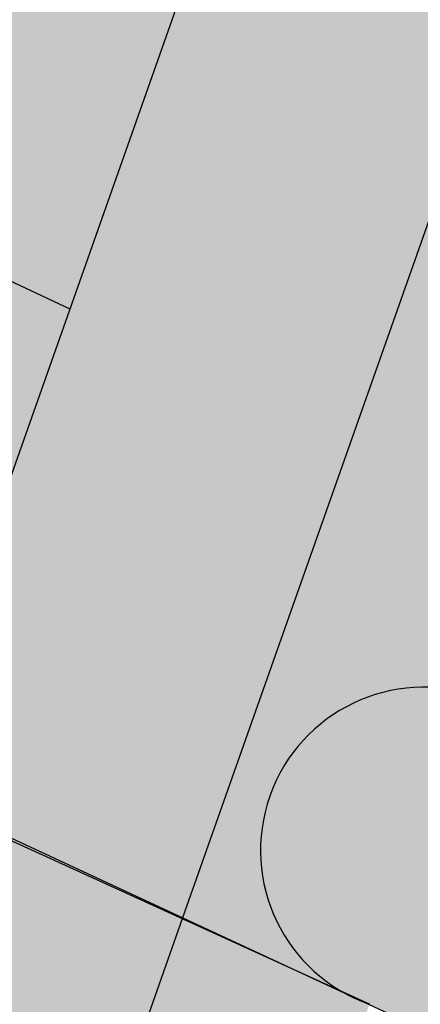
# Model space of a CAD drawing. Units: centimetres. Extents: x 3099.4 to 3136.6, y 156.4 to 200.2.
# Drawn here: x 3134.9 to 3134.9, y 199.7 to 199.8 of the extents above; entities that cross this region are included whole.
import ezdxf

# ---------------------------------------------------------------- set-up
doc = ezdxf.new("R2010")
doc.units = ezdxf.units.CM
doc.header["$LTSCALE"] = 25
doc.header["$MEASUREMENT"] = 0
doc.layers.add('CAJETÍN A4', color=7, linetype='CONTINUOUS')
doc.layers.add('CHAPA', color=7, linetype='CONTINUOUS')

# ---------------------------------------------------------------- blocks, each defined once
blk = doc.blocks.new('A$C17B65DA8')
at = {"layer": 'CAJETÍN A4', "linetype": 'Continuous', "ltscale": 0.005}
h = blk.add_hatch(color=16, dxfattribs=at)
h.set_gradient(color1=(127, 0, 0), one_color=1, tint=1, name='INVCYLINDER')
h.paths.add_polyline_path([(0.4400939538049897, 1.392270288396048, 0.2098950199496342), (0.2637247819616277, 1.217897067732906), (0.1750254578873864, 0.9668523582029138), (0.2022224307761462, 0.954177220592328), (0.2832010538068062, 1.183370115905632, -0.2296429910398468), (0.4673103948334756, 1.379650251244698), (1.570756030610482, 1.802470403885309), (1.543539589581997, 1.815090441036887)])
h.paths.add_polyline_path([(1.757642259010936, 1.71581281544411), (1.730425817974719, 1.728432852598644), (0.6269801822049885, 1.30561269995485, 0.2296429910398468), (0.4428708411783191, 1.109332564615784), (0.3617780050603869, 0.8798164132742841), (0.3890553796827589, 0.8673688357927176), (0.4700872822072597, 1.096712527464319, -0.2296429910398468), (0.6541966232339291, 1.292992662803385)])
h.paths.add_polyline_path([(0.8138664106045326, 1.218955111513878, 0.2296429910398468), (0.6297570695778631, 1.022674976174812), (0.5486642334594762, 0.7931588248329717), (0.5759416080827577, 0.7807112473511779), (0.6569735106072585, 1.010054939023121, -0.2296429910398468), (0.8410828516339279, 1.206335074362187), (1.944528487410935, 1.629155227003139), (1.917312046381539, 1.641775264154717)])
h.paths.add_polyline_path([(1.000752639004531, 1.13229752307268, 0.2296429910398468), (0.816643297977862, 0.9360173877336138), (0.7355504618603845, 0.7065012363913183), (0.7628278364827565, 0.6940536589099793), (0.8438597390072573, 0.9233973505819222, -0.2296429910398468), (1.027969080033927, 1.119677485920988), (2.131414715810934, 1.542497638561827), (2.104198274781083, 1.555117675713404)])
h.paths.add_polyline_path([(1.187638867404985, 1.045639934631481, 0.2296429910398468), (1.003529526378315, 0.8493597992924151), (0.9224366902608381, 0.6198436479504608), (0.9497140648827553, 0.607396070469008), (1.030745967407711, 0.8367397621407235, -0.2296429910398468), (1.21485530843438, 1.03301989747979), (2.318300944210932, 1.455840050120514), (2.291084503181537, 1.468460087272092)])
h.paths.add_polyline_path([(1.372309329723066, 0.957805228664597, 0.2296429910398468), (1.188199988696397, 0.7615250933255311), (1.107777524994162, 0.5339062895675397), (1.136519891550051, 0.5205109218978805), (1.21763219580771, 0.7500821736996386, -0.2296429910398468), (1.401741536834379, 0.9463623090387046), (2.505187172611386, 1.369182461679543), (2.489791739129487, 1.376321196031199), (2.48757597304666, 1.375144078505514), (2.475754965499618, 1.380625381305435)])
h = blk.add_hatch(color=16, dxfattribs=at)
edge = h.paths.add_edge_path()
edge.add_line((0.9497140648827553, 0.6073960704688943), (0.9652556318337702, 0.6003039341661633))
edge.add_arc((0.9730409109320135, 0.6140094941807774), 0.01576239023598, 70.54062466050522, 240.4017782098282, ccw=False)
edge.add_line((0.9782919685599154, 0.6288715041303021), (0.9842152216551767, 0.6456360214285723))
edge.add_arc((0.9894662792830786, 0.660498031378097), 0.01576239023598, 70.54062466050522, 250.54062466050522, ccw=False)
edge.add_line((0.9947173369109805, 0.6753600413276217), (1.000640590006242, 0.6921245586254372))
edge.add_arc((1.005891647634144, 0.7069865685749619), 0.01576239023598, 70.54062466050522, 250.54062466050522, ccw=False)
edge.add_line((1.011142705262046, 0.7218485785244866), (1.017065958356852, 0.7386130958227568))
edge.add_arc((1.022317015984754, 0.7534751057722815), 0.01576239023598, 70.54062466050522, 250.54062466050522, ccw=False)
edge.add_line((1.027568073612656, 0.7683371157218062), (1.033491326705644, 0.7851016330128004))
edge.add_arc((1.038742384341731, 0.7999636429593693), 0.01576239023597137, 71.23499334427521, 250.5406246288716, ccw=False)
edge.add_arc((1.333208115005164, 0.7082436066771152), 0.3084195707083613, 157.0055683983592, 159.7707270403131, ccw=False)
edge.add_arc((1.055820908341957, 0.843073014347965), 0.01576239023600904, 62.61276959207828, 245.5413021092793, ccw=False)
edge.add_arc((1.333208115003799, 0.7082436066727951), 0.3084195707089107, 148.3833446630669, 151.1485033036395, ccw=False)
edge.add_arc((1.079169323386395, 0.8831347841266961), 0.01576239023594495, 53.99054583513049, 236.9190783979187, ccw=False)
edge.add_arc((1.333208115001526, 0.7082436066660875), 0.3084195707112884, 139.7611209273186, 142.5262795680221, ccw=False)
edge.add_arc((1.108259876164539, 0.9192434205191375), 0.01576239023598305, 45.36832208632342, 228.2968546782117, ccw=False)
edge.add_arc((1.333208115003799, 0.7082436066755236), 0.308419570707296, 131.1388971945528, 133.9040558351202, ccw=False)
edge.add_arc((1.14243502158206, 0.9505827459531702), 0.01576239023595404, 36.74609834898632, 219.6746309468938, ccw=False)
edge.add_arc((1.333208115003799, 0.7082436066690434), 0.3084195707125486, 122.51667345937469, 125.28183210006901, ccw=False)
edge.add_arc((1.180922285522229, 0.9764443854493265), 0.01576239023596921, 28.123874635450704, 211.0524071902025, ccw=False)
edge.add_arc((1.33320811501244, 0.7082436066763194), 0.308419570709985, 113.78624463917399, 116.6596083676688, ccw=False)
edge.add_arc((1.223269621139934, 0.9967502694460109), 0.0157623902358463, 19.790177959438495, 203.5003341080372, ccw=False)
edge.add_line((1.238101066071067, 1.002087046301767), (1.252753236234639, 1.007701489482542))
edge.add_arc((1.266075461430773, 1.016125933783997), 0.01576239023608669, 9.624204917483098, 212.3076294390806, ccw=False)
edge.add_line((1.281616003853287, 1.018761173271514), (2.326297361132674, 1.41906393095212))
edge.add_line((2.326297361132674, 1.41906393095212), (2.318300944205021, 1.45584005011824))
edge.add_line((2.318300944205021, 1.45584005011824), (1.21485530843438, 1.03301989747979))
edge.add_arc((1.32521169807751, 0.7450197258443723), 0.3084195707102498, 110.9659171788123, 162.6992595851326)
edge.add_line((1.030745967407711, 0.8367397621407235), (0.9497140648827553, 0.6073960704688943))
edge = h.paths.add_edge_path()
edge.add_line((0.3890553796823042, 0.8673688357924902), (0.4045969466328643, 0.8602766994899866))
edge.add_arc((0.4123822257315624, 0.8739822595043734), 0.01576239023598, 70.54062466050522, 240.40177820798272, ccw=False)
edge.add_line((0.4176332833594643, 0.888844269453898), (0.4235565364547256, 0.9056087867521683))
edge.add_arc((0.4288075940826275, 0.920470796701693), 0.01576239023598, 70.54062466050522, 250.54062466050522, ccw=False)
edge.add_line((0.4340586517105294, 0.9353328066512177), (0.4399819048057907, 0.9520973239490331))
edge.add_arc((0.4452329624336926, 0.9669593338985578), 0.01576239023598, 70.54062466050522, 250.54062466050522, ccw=False)
edge.add_line((0.4504840200615945, 0.9818213438480825), (0.4564072731564011, 0.9985858611463527))
edge.add_arc((0.461658330784303, 1.013447871095877), 0.01576239023598, 70.54062466050522, 250.54062466050522, ccw=False)
edge.add_line((0.4669093884122049, 1.028309881045402), (0.4728326415051924, 1.045074398336396))
edge.add_arc((0.4780836991330943, 1.059936408285807), 0.01576239023597137, 71.23499331291242, 250.54062466036748, ccw=False)
edge.add_arc((0.7725494298051672, 0.9682163720016206), 0.3084195707083613, 157.0055683985089, 159.770727040481, ccw=False)
edge.add_arc((0.4951622231360489, 1.103045779674289), 0.01576239023600903, 62.612769567865314, 245.5413021310994, ccw=False)
edge.add_arc((0.7725494298060767, 0.9682163720004837), 0.3084195707089105, 148.3833446639178, 151.1485033045648, ccw=False)
edge.add_arc((0.5185106381791229, 1.143107549455408), 0.01576239023594496, 53.99054580389742, 236.9190784300041, ccw=False)
edge.add_arc((0.7725494298042577, 0.9682163719941173), 0.3084195707112884, 139.7611209284162, 142.5262795690523, ccw=False)
edge.add_arc((0.5476011909668159, 1.179216185839323), 0.01576239023598305, 45.3683221012202, 228.2968546618749, ccw=False)
edge.add_arc((0.7725494298074409, 0.9682163720024164), 0.308419570707296, 131.1388971955284, 133.9040558361366, ccw=False)
edge.add_arc((0.5817763363897939, 1.210555511266989), 0.01576239023595404, 36.746098395600086, 219.6746309005442, ccw=False)
edge.add_arc((0.7725494298047124, 0.9682163719937762), 0.3084195707125487, 122.5166734596792, 125.28183210028001, ccw=False)
edge.add_arc((0.6202636003222324, 1.236417150772127), 0.01576239023596921, 28.123874639874316, 211.0524071861637, ccw=False)
edge.add_arc((0.7725494298042577, 0.9682163719966184), 0.3084195707099849, 113.78624463762131, 116.6596083660821, ccw=False)
edge.add_arc((0.6626109359367547, 1.25672303477711), 0.01576239023612832, 19.790177930417087, 203.5003341373832, ccw=False)
edge.add_line((0.677442380870616, 1.262059811625363), (0.692094551034188, 1.267674254806138))
edge.add_arc((0.7054167762298675, 1.276098699107592), 0.01576239023608669, 9.624204917206725, 212.3076294399641, ccw=False)
edge.add_line((0.720957318652836, 1.27873393859511), (1.765638675932223, 1.679036696275944))
edge.add_line((1.765638675932223, 1.679036696275944), (1.757642259005479, 1.715812815442064))
edge.add_line((1.757642259005479, 1.715812815442064), (0.6541966232339291, 1.292992662803385))
edge.add_arc((0.7645530128770588, 1.004992491167968), 0.3084195707102498, 110.9659171788123, 162.6992595851326)
edge.add_line((0.4700872822072597, 1.096712527464319), (0.3890553796823042, 0.8673688357924902))
edge = h.paths.add_edge_path()
edge.add_line((0.2022224307761462, 0.954177220592328), (0.2174921090531825, 0.9470607935462567))
edge.add_arc((0.2254959973315636, 0.9606398479454583), 0.01576239023598, 70.54062466050522, 239.483669917367, ccw=False)
edge.add_line((0.2307470549594655, 0.975501857894983), (0.2366703080547268, 0.9922663751932532))
edge.add_arc((0.2419213656826287, 1.007128385142778), 0.01576239023598, 70.54062466050522, 250.54062466050522, ccw=False)
edge.add_line((0.2471724233105306, 1.021990395092303), (0.2530956764057919, 1.038754912390118))
edge.add_arc((0.2583467340336938, 1.053616922339643), 0.01576239023598, 70.54062466050522, 250.54062466050522, ccw=False)
edge.add_line((0.2635977916615957, 1.068478932289167), (0.2695210447564023, 1.085243449587438))
edge.add_arc((0.2747721023843042, 1.100105459536962), 0.01576239023598, 70.54062466050522, 250.54062466050522, ccw=False)
edge.add_line((0.2800231600122061, 1.114967469486487), (0.2859464131051936, 1.131731986777481))
edge.add_arc((0.2911974707330955, 1.146593996726892), 0.01576239023597137, 71.23499331291242, 250.54062466036748, ccw=False)
edge.add_arc((0.5856632014051684, 1.054873960442706), 0.3084195707083613, 157.0055683985089, 159.770727040481, ccw=False)
edge.add_arc((0.3082759947360501, 1.189703368115374), 0.01576239023600903, 62.612769567865314, 245.5413021310994, ccw=False)
edge.add_arc((0.5856632014060779, 1.054873960441569), 0.3084195707089105, 148.3833446639178, 151.1485033045648, ccw=False)
edge.add_arc((0.3316244097791241, 1.229765137896493), 0.01576239023594496, 53.99054580389742, 236.9190784300041, ccw=False)
edge.add_arc((0.5856632014042589, 1.054873960435202), 0.3084195707112884, 139.7611209284162, 142.5262795690523, ccw=False)
edge.add_arc((0.3607149625668171, 1.265873774280408), 0.01576239023598305, 45.3683221012202, 228.2968546618749, ccw=False)
edge.add_arc((0.5856632014074421, 1.054873960443501), 0.308419570707296, 131.1388971955284, 133.9040558361366, ccw=False)
edge.add_arc((0.3948901079897951, 1.297213099708074), 0.01576239023595404, 36.746098395600086, 219.6746309005442, ccw=False)
edge.add_arc((0.5856632014047136, 1.054873960434861), 0.3084195707125487, 122.5166734596792, 125.28183210028001, ccw=False)
edge.add_arc((0.4333773719222336, 1.323074739213212), 0.01576239023596921, 28.123874639874316, 211.0524071861637, ccw=False)
edge.add_arc((0.5856632014065326, 1.054873960438726), 0.3084195707099849, 113.78624463798161, 116.65960836654489, ccw=False)
edge.add_arc((0.4757247075372106, 1.343380623218081), 0.0157623902358463, 19.790177931365577, 203.5003341358673, ccw=False)
edge.add_line((0.4905561524706172, 1.348717400066448), (0.5052083226341892, 1.354331843247223))
edge.add_arc((0.5185305478298687, 1.362756287548677), 0.01576239023608669, 9.624204917206725, 212.3076294399641, ccw=False)
edge.add_line((0.5340710902528372, 1.365391527036195), (1.578752447531315, 1.765694284716687))
edge.add_line((1.578752447531315, 1.765694284716687), (1.570756030605025, 1.80247040388349))
edge.add_line((1.570756030605025, 1.80247040388349), (0.4673103948334756, 1.379650251244698))
edge.add_arc((0.5776667844766052, 1.091650079609281), 0.3084195707102498, 110.9659171788123, 162.6992595851326)
edge.add_line((0.2832010538068062, 1.183370115905632), (0.2022224307761462, 0.954177220592328))
edge = h.paths.add_edge_path()
edge.add_line((0.575941608082303, 0.7807112473514053), (0.5914831750324083, 0.7736191110490154))
edge.add_arc((0.5992684541315612, 0.7873246710631747), 0.01576239023598, 70.54062466050522, 240.40177820613718, ccw=False)
edge.add_line((0.6045195117594631, 0.8021866810126994), (0.6104427648547244, 0.8189511983109696))
edge.add_arc((0.6156938224826263, 0.8338132082604943), 0.01576239023598, 70.54062466050522, 250.54062466050522, ccw=False)
edge.add_line((0.6209448801105282, 0.848675218210019), (0.6268681332057895, 0.8654397355078345))
edge.add_arc((0.6321191908336914, 0.8803017454573592), 0.01576239023598, 70.54062466050522, 250.54062466050522, ccw=False)
edge.add_line((0.6373702484615933, 0.8951637554068839), (0.6432935015563999, 0.9119282727051541))
edge.add_arc((0.6485445591843018, 0.9267902826546788), 0.01576239023598, 70.54062466050522, 250.54062466050522, ccw=False)
edge.add_line((0.6537956168122037, 0.9416522926042035), (0.6597188699051912, 0.9584168098951977))
edge.add_arc((0.6649699275330931, 0.9732788198447224), 0.01576239023597137, 71.23499331277952, 250.54062466050522, ccw=False)
edge.add_arc((0.9594356582047112, 0.8815587835595124), 0.3084195707083613, 157.0055683983398, 159.7707270402932, ccw=False)
edge.add_arc((0.6820484515396856, 1.016388191231272), 0.01576239023600903, 62.61276958283872, 245.54130211649561, ccw=False)
edge.add_arc((0.9594356582101682, 0.8815587835663337), 0.3084195707089106, 148.3833446654578, 151.1485033060601, ccw=False)
edge.add_arc((0.7053968665891261, 1.056449961007502), 0.01576239023594496, 53.99054584679777, 236.9190783846145, ccw=False)
edge.add_arc((0.9594356582083492, 0.8815587835575798), 0.3084195707112883, 139.7611209295522, 142.5262795701173, ccw=False)
edge.add_arc((0.7344874193668147, 1.092558597398238), 0.01576239023598305, 45.3683221012202, 228.2968546618749, ccw=False)
edge.add_arc((0.9594356582088039, 0.881558783562582), 0.308419570707296, 131.1388971958582, 133.9040558364804, ccw=False)
edge.add_arc((0.7686625647879737, 1.123897922828064), 0.01576239023595403, 36.74609838502158, 219.6746309104907, ccw=False)
edge.add_arc((0.9594356582028922, 0.881558783551327), 0.3084195707125487, 122.5166734592807, 125.28183209987009, ccw=False)
edge.add_arc((0.8071498287222312, 1.149759562330814), 0.01576239023596921, 28.123874639874316, 211.0524071861637, ccw=False)
edge.add_arc((0.9594356582065302, 0.8815587835563292), 0.308419570709985, 113.78624463798161, 116.65960836654489, ccw=False)
edge.add_arc((0.849497164337663, 1.170065446334775), 0.0157623902358463, 19.790177935813688, 203.5003341321764, ccw=False)
edge.add_line((0.8643286092706148, 1.175402223184278), (0.8789807794341868, 1.18101666636494))
edge.add_arc((0.8923030046298663, 1.189441110666394), 0.01576239023608669, 9.624204917206725, 212.3076294399641, ccw=False)
edge.add_line((0.9078435470528348, 1.192076350153911), (1.952524904331767, 1.592379107834518))
edge.add_line((1.952524904331767, 1.592379107834518), (1.944528487405478, 1.629155227000865))
edge.add_line((1.944528487405478, 1.629155227000865), (0.8410828516339279, 1.206335074362187))
edge.add_arc((0.9514392412770576, 0.9183349027267695), 0.3084195707102498, 110.9659171788123, 162.6992595851326)
edge.add_line((0.6569735106072585, 1.010054939023121), (0.575941608082303, 0.7807112473514053))
edge = h.paths.add_edge_path()
edge.add_line((0.7628278364827565, 0.694053658910093), (0.7783694034337714, 0.6869615226072483))
edge.add_arc((0.7861546825320147, 0.7006670826219761), 0.01576239023598, 70.54062466050522, 240.40177821003232, ccw=False)
edge.add_line((0.7914057401599166, 0.7155290925715008), (0.7973289932551779, 0.732293609869771))
edge.add_arc((0.8025800508830798, 0.7471556198192957), 0.01576239023598, 70.54062466050522, 250.54062466050522, ccw=False)
edge.add_line((0.8078311085109817, 0.7620176297688204), (0.813754361606243, 0.7787821470666358))
edge.add_arc((0.8190054192341449, 0.7936441570161605), 0.01576239023598, 70.54062466050522, 250.54062466050522, ccw=False)
edge.add_line((0.8242564768620468, 0.8085061669656852), (0.8301797299568534, 0.8252706842639554))
edge.add_arc((0.8354307875847553, 0.8401326942134801), 0.01576239023598, 70.54062466050522, 250.54062466050522, ccw=False)
edge.add_line((0.8406818452126572, 0.8549947041630048), (0.8466050983056448, 0.8717592214539991))
edge.add_arc((0.8518561559499176, 0.8866212313976121), 0.01576239023597136, 71.23499337577101, 250.54062459723798, ccw=False)
edge.add_arc((1.146321886606074, 0.7949011951207012), 0.3084195707083613, 157.0055683987946, 159.7707270408075, ccw=False)
edge.add_arc((0.8689346799365012, 0.9297306027918921), 0.01576239023600904, 62.61276956971318, 245.54130213109931, ccw=False)
edge.add_arc((1.14632188660471, 0.7949011951159264), 0.3084195707089105, 148.3833446634432, 151.148503304054, ccw=False)
edge.add_arc((0.892283094981849, 0.969792372571078), 0.01576239023594496, 53.99054581447041, 236.9190784178592, ccw=False)
edge.add_arc((1.146321886603346, 0.7949011951094462), 0.3084195707112883, 139.7611209278432, 142.5262795685797, ccw=False)
edge.add_arc((0.9213736477599923, 1.005901008964429), 0.01576239023598305, 45.3683220652847, 228.2968547004501, ccw=False)
edge.add_arc((1.146321886605165, 0.7949011951178591), 0.308419570707296, 131.1388971949324, 133.9040558355101, ccw=False)
edge.add_arc((0.9555487931916105, 1.037240334382432), 0.01576239023595404, 36.746098404196175, 219.6746308899615, ccw=False)
edge.add_arc((1.14632188660562, 0.7949011951111515), 0.3084195707125487, 122.5166734597505, 125.28183210034899, ccw=False)
edge.add_arc((0.9940360571226847, 1.063101973889502), 0.01576239023596921, 28.123874639874316, 211.0524071861637, ccw=False)
edge.add_arc((1.146321886608348, 0.7949011951158127), 0.308419570709985, 113.786244638359, 116.65960836683769, ccw=False)
edge.add_arc((1.036383392739936, 1.083407857887096), 0.0157623902358463, 19.790177959438495, 203.5003341080372, ccw=False)
edge.add_line((1.051214837671068, 1.088744634742852), (1.06586700783464, 1.094359077923741))
edge.add_arc((1.079189233030775, 1.102783522225195), 0.01576239023608669, 9.624204917483098, 212.3076294390806, ccw=False)
edge.add_line((1.094729775453288, 1.105418761712713), (2.139411132732675, 1.505721519393546))
edge.add_line((2.139411132732675, 1.505721519393546), (2.131414715805477, 1.542497638559666))
edge.add_line((2.131414715805477, 1.542497638559666), (1.027969080033927, 1.119677485920988))
edge.add_arc((1.138325469677056, 0.8316773142855709), 0.3084195707102498, 110.9659171788123, 162.6992595851326)
edge.add_line((0.8438597390072573, 0.9233973505819222), (0.7628278364827565, 0.694053658910093))
h = blk.add_hatch(color=16, dxfattribs=at)
h.set_gradient(color1=(127, 0, 0), one_color=1, tint=1)
h.paths.add_polyline_path([(0.2906566312331051, 1.001724598543092), (0.2471724233105306, 1.02199039509253, 1), (0.2366703080547268, 0.9922663751933669), (0.2801545159777561, 0.9720005786443835)])
h.paths.add_polyline_path([(0.2366703080547268, 0.9922663751935943), (0.2307470549594655, 0.9755018578954378), (0.2742312628824948, 0.9552360613463406), (0.2801545159782108, 0.9720005786444972)])
h.paths.add_polyline_path([(0.2307470549594655, 0.9755018578952104, 1), (0.2202449397036617, 0.9457778379960473), (0.2637291476262362, 0.9255120414469502), (0.27423126288204, 0.9552360613463406)])
h.paths.add_polyline_path([(0.2965798843283665, 1.018489115841589), (0.2530956764062466, 1.038754912390004), (0.2471724233105306, 1.02199039509253), (0.2906566312335599, 1.001724598543547)])
h.paths.add_polyline_path([(0.307081999584625, 1.048213135740298), (0.2635977916611409, 1.068478932289509, 1), (0.2530956764057919, 1.038754912390345), (0.2965798843283665, 1.018489115841362)])
h.paths.add_polyline_path([(0.2695210447564023, 1.085243449587324), (0.2635977916615957, 1.068478932289167), (0.3070819995841703, 1.048213135740184), (0.3130052526794316, 1.064977653038568)])
h.paths.add_polyline_path([(0.3235073679347806, 1.094701672937617), (0.2800231600122061, 1.114967469486601, 0.9900755913690634), (0.2692256471204928, 1.085351145592995, 0.004986950616537652), (0.2695210447564023, 1.085243449587665), (0.3130052526794316, 1.064977653038568)])
h.paths.add_polyline_path([(0.2859464131056484, 1.131731986777936), (0.2800231600122061, 1.114967469486487), (0.3235073679352354, 1.09470167293739), (0.3294306210277682, 1.111466190228839)])
h.paths.add_polyline_path([(0.3399261912913971, 1.141171685909171), (0.2962680341775012, 1.161518551404356, 0.991417234673897), (0.2858703830020204, 1.13175906894628, 0.001280097954506192), (0.2859464131051936, 1.131731986777709), (0.329430621028223, 1.111466190228612)])
h.paths.add_polyline_path([(0.3017497791020105, 1.175355495260987, 0.01206586614617086), (0.2962680341775012, 1.161518551404356), (0.3399261912913971, 1.141171685908944), (0.344898893285972, 1.155245869006194)])
h.paths.add_polyline_path([(0.3567969980954331, 1.184465083492228), (0.3155267242723312, 1.203699076998873, 1.016455420341936), (0.301485888030129, 1.175478481582445), (0.3448988932855173, 1.155245869006194, -0.02679194033885705)])
h.paths.add_polyline_path([(0.3230209348739663, 1.216557823047879, 0.01206586614030607), (0.3155267242723312, 1.203699076998873), (0.3567969980954331, 1.184465083492228, -0.01258459101743347), (0.3634516808178887, 1.197715091151281)])
h.paths.add_polyline_path([(0.3796210010000323, 1.224465743189853), (0.3408914143487891, 1.242515650524069, 1.025888483272865), (0.3230209348739663, 1.216557823047879), (0.3634516808178887, 1.197715091151281, -0.02654438002442065)])
h.paths.add_polyline_path([(0.3502286960697347, 1.254105547528297, 0.01206586614049773), (0.3408914143487891, 1.242515650524069), (0.3796210010000323, 1.224465743189853, -0.01247811032361507), (0.3881837740741503, 1.236416599618451)])
h.paths.add_polyline_path([(0.3717887764432817, 1.277090885860389, 1.025888483152072), (0.3502286960697347, 1.254105547528297), (0.388183774074605, 1.236416599618451, -0.02633313011591507), (0.4081444323692267, 1.260147347927955)])
h.paths.add_polyline_path([(0.3827580750680681, 1.287149962864532, 0.01206586614038457), (0.3717887764432817, 1.277090885860389), (0.4081444323692267, 1.260147347927841, -0.01238268030520601), (0.4183710214006169, 1.270552564421223)])
h.paths.add_polyline_path([(0.4075204254477285, 1.306643265499702, 1.025888483142093), (0.3827580750680681, 1.287149962864532), (0.4183710214001621, 1.270552564421337, -0.02613303248934114), (0.4415670926177881, 1.290775830791745)])
h.paths.add_polyline_path([(0.419873797648961, 1.314944153269153, 0.01206586614040175), (0.4075204254477285, 1.306643265499702), (0.4415670926177881, 1.290775830791745, -0.0122865485068099), (0.4531765679512318, 1.299423411379053)])
h.paths.add_polyline_path([(0.4472787049867293, 1.330504805497185, 1.025888483138864), (0.419873797648961, 1.314944153269153), (0.4531765679512318, 1.299423411379053, -0.02591707879184035), (0.4789727440502247, 1.315733812114331)])
h.paths.add_polyline_path([(0.4612696854292153, 1.337095300489068, 0.01253807136419328), (0.4472787049867293, 1.330504805497185), (0.4789727440502247, 1.315733812114445, -0.01265054195289278), (0.4921469704349875, 1.322704954986534)])
h.paths.add_polyline_path([(0.4905561524706172, 1.348717400066789, 1.032912910197849), (0.4612696854292153, 1.337095300489068), (0.4921469704349875, 1.322704954986534, -0.02599269104197732), (0.5202261263825676, 1.334889721384457)])
h.paths.add_polyline_path([(0.505208322634644, 1.354331843247337), (0.4905561524706172, 1.348717400066448), (0.5202261263821129, 1.334889721384343, -0.01380911653192672), (0.5356186276553672, 1.340159133567568)])
h.paths.add_polyline_path([(0.5340710902528372, 1.365391527036422, 1.220494113916749), (0.5052083226341892, 1.354331843247564), (0.5356186276553672, 1.340159133567568, -0.0300778636051141), (0.5699976340997637, 1.348647976605321)])
h.paths.add_polyline_path([(0.5485596267917572, 1.37094326880981), (0.5340710902528372, 1.365391527036195), (0.5699976340993089, 1.348647976605207, -0.01717746360137651), (0.5900134882763268, 1.351623714351945)])
h.paths.add_polyline_path([(0.2742312628824948, 0.9552360613463406), (0.263729147626691, 0.9255120414468365), (0.2954589150886022, 0.910724396859564), (0.305961030344406, 0.9404484167588407)])
h.paths.add_polyline_path([(0.2801545159777561, 0.9720005786442698), (0.2742312628829495, 0.9552360613459996), (0.3059610303439513, 0.940448416758727), (0.3118842834392126, 0.9572129340569973)])
h.paths.add_polyline_path([(0.3223863986950164, 0.986936953955933), (0.2906566312335599, 1.001724598543319), (0.2801545159777561, 0.9720005786441561), (0.3118842834392126, 0.9572129340568836)])
h.paths.add_polyline_path([(0.328309651789823, 1.003701471253862), (0.2965798843288212, 1.018489115841248), (0.2906566312335599, 1.001724598543319), (0.3223863986950164, 0.9869369539558193)])
h.paths.add_polyline_path([(0.3388117670456268, 1.033425491152911), (0.3070819995841703, 1.048213135740298), (0.2965798843288212, 1.018489115841476), (0.328309651789823, 1.003701471253976)])
h.paths.add_polyline_path([(0.3552371353966919, 1.079914028350231), (0.3235073679347806, 1.094701672937276), (0.3130052526794316, 1.064977653038795), (0.3447350201413428, 1.050190008451068)])
h.paths.add_polyline_path([(0.3447350201413428, 1.050190008451295), (0.3130052526798863, 1.064977653038795), (0.307081999584625, 1.048213135740184), (0.3388117670460815, 1.033425491153025)])
h.paths.add_polyline_path([(0.329430621028223, 1.111466190228612), (0.3235073679352354, 1.09470167293739), (0.3552371353971466, 1.079914028350231), (0.3611603884896795, 1.096678545641225)])
h.paths.add_polyline_path([(0.3716559587537631, 1.126384041321671), (0.3399261912913971, 1.141171685909171), (0.3294306210277682, 1.111466190228725), (0.3611603884901342, 1.096678545641566)])
h.paths.add_polyline_path([(0.3766286607474285, 1.140458224418694), (0.3448988932850625, 1.155245869006194), (0.3399261912913971, 1.141171685909057), (0.3716559587528536, 1.126384041321671)])
h.paths.add_polyline_path([(0.3885295421728188, 1.169676144864297), (0.3567969980954331, 1.184465083492228, 0.0267919403389466), (0.3448988932855173, 1.15524586900608), (0.3766286607469738, 1.140458224418808, -0.02678071381654048)])
h.paths.add_polyline_path([(0.3951850877901961, 1.182925750371396), (0.3634516808178887, 1.197715091151281, 0.01258459101734645), (0.3567969980958878, 1.184465083492114), (0.3885295421728188, 1.169676144864297, -0.01257940764817142)])
h.paths.add_polyline_path([(0.411355320506118, 1.209675977124107), (0.3796210010000323, 1.224465743189853, 0.02654438002453796), (0.363451680817434, 1.197715091151395), (0.3951850877901961, 1.182925750371396, -0.02653347674820988)])
h.paths.add_polyline_path([(0.3881837740741503, 1.236416599618337, 0.01247811032345815), (0.3796210010000323, 1.224465743189967), (0.411355320506118, 1.209675977124107, -0.01247294711177344), (0.4199180923114909, 1.221626834144104)])
h.paths.add_polyline_path([(0.4398777992673786, 1.245358025824657), (0.4081444323692267, 1.260147347927955, 0.02633313011598905), (0.388183774074605, 1.236416599618337), (0.4199180923114909, 1.22162683414399, -0.0263219905923435)])
h.paths.add_polyline_path([(0.4183710214001621, 1.270552564421223, 0.0123826803047336), (0.4081444323696815, 1.260147347927727), (0.4398777992669238, 1.245358025824771, -0.01237726824022606), (0.4501034656013871, 1.255763672340663)])
h.paths.add_polyline_path([(0.4732964683257705, 1.275988368780872), (0.4415670926177881, 1.290775830791745, 0.02613303248934114), (0.4183710214001621, 1.270552564421337), (0.4501034656013871, 1.255763672340663, -0.02612104116337324)])
h.paths.add_polyline_path([(0.484903909100467, 1.284636897573591), (0.4531765679512318, 1.299423411379053, 0.01228654850686756), (0.4415670926177881, 1.290775830791631), (0.4732964683257705, 1.275988368780872, -0.01228056093609602)])
h.paths.add_polyline_path([(0.4789727440502247, 1.315733812114331, 0.02591707879178869), (0.4531765679512318, 1.299423411379166), (0.484903909100467, 1.284636897573591, -0.02590341667240205), (0.5106943070104535, 1.300949991231391)])
h.paths.add_polyline_path([(0.4921469704349875, 1.322704954986534, 0.01265054195289278), (0.4789727440502247, 1.315733812114445), (0.5106943070104535, 1.300949991231278, -0.01264322339028204), (0.5238648449408174, 1.30792285310622)])
h.paths.add_polyline_path([(0.5202261263825676, 1.334889721384457, 0.02599269104197732), (0.4921469704349875, 1.322704954986534), (0.5238648449408174, 1.30792285310622, -0.0259757899697176), (0.5519341365979926, 1.32011221675225)])
h.paths.add_polyline_path([(0.5356186276553672, 1.340159133567568, 0.01380911653153014), (0.5202261263825676, 1.334889721384457), (0.5519341365984474, 1.32011221675225, -0.01379880294186303), (0.5673198215918092, 1.325384805659269)])
h.paths.add_polyline_path([(0.5699976340997637, 1.348647976605321, 0.03007786360548977), (0.5356186276549124, 1.340159133567568), (0.5673198215918092, 1.325384805659269, -0.03005062054957448), (0.6016785996507679, 1.333883076127449)])
h.paths.add_polyline_path([(0.5900134882758721, 1.351623714351831, 0.01717746360059821), (0.5699976340997637, 1.348647976605207), (0.6016785996503131, 1.333883076127563, -0.01715762786456314), (0.621678168683502, 1.336866403558474)])
h.paths.add_polyline_path([(0.3059610303439513, 0.9404484167588407), (0.2954589150886022, 0.910724396859905), (0.3617780050608417, 0.8798164132745114), (0.3722801203161907, 0.9095404331732198)])
h.paths.add_polyline_path([(0.3118842834396673, 0.9572129340569973), (0.305961030344406, 0.940448416758727), (0.3722801203161907, 0.9095404331733334), (0.378203373411452, 0.9263049504717173)])
h.paths.add_polyline_path([(0.3223863986945616, 0.9869369539557056), (0.3118842834392126, 0.9572129340569973), (0.378203373411452, 0.926304950471831), (0.3887054886668011, 0.9560289703705394)])
h.paths.add_polyline_path([(0.3283096517902777, 1.003701471253862), (0.3223863986945616, 0.9869369539560466), (0.3887054886672558, 0.956028970370653), (0.3946287417625172, 0.9727934876685822)])
h.paths.add_polyline_path([(0.3388117670460815, 1.033425491153139), (0.3283096517902777, 1.003701471254089), (0.3946287417625172, 0.9727934876685822), (0.4051308570178662, 1.002517507567632)])
h.paths.add_polyline_path([(0.3447350201408881, 1.050190008451182), (0.3388117670456268, 1.033425491153139), (0.405130857018321, 1.002517507567632), (0.4110541101135823, 1.019282024866129)])
h.paths.add_polyline_path([(0.4215562253689313, 1.049006044765065), (0.3552371353971466, 1.079914028350458), (0.3447350201413428, 1.050190008451182), (0.4110541101135823, 1.019282024866129)])
h.paths.add_polyline_path([(0.3611603884896795, 1.096678545641225), (0.3552371353971466, 1.079914028350231), (0.4215562253689313, 1.049006044765065), (0.4274794784619189, 1.065770562056173)])
h.paths.add_polyline_path([(0.4379750487260026, 1.095476057736391), (0.3716559587533084, 1.126384041322012), (0.3611603884901342, 1.096678545641453), (0.4274794784623737, 1.065770562056173)])
h.paths.add_polyline_path([(0.3766286607469738, 1.140458224419035), (0.3716559587533084, 1.126384041321558), (0.4379750487255478, 1.095476057735937), (0.4428708411783191, 1.109332564615784, -0.0001879434755334552), (0.4429398771112574, 1.109553910325303)])
h.paths.add_polyline_path([(0.3885295421728188, 1.169676144864297, 0.02678071381639465), (0.3766286607474285, 1.140458224418808), (0.4429398771112574, 1.109553910325303, -0.02564499102199664), (0.4538995143607281, 1.139210497217277)])
h.paths.add_polyline_path([(0.3951850877906509, 1.18292575037151, 0.01257940764834386), (0.3885295421732735, 1.169676144864184), (0.4538995143607281, 1.139210497217277, -0.01201558709946166), (0.4600685414047803, 1.152686844498135)])
h.paths.add_polyline_path([(0.411355320506118, 1.20967597712422, 0.02653347674820987), (0.3951850877901961, 1.18292575037151), (0.4600685414047803, 1.152686844498135, -0.02526456599511436), (0.4751068380178367, 1.179964609588524)])
h.paths.add_polyline_path([(0.4199180923114909, 1.221626834143876, 0.01247294711169502), (0.411355320506118, 1.209675977123993), (0.4751068380178367, 1.179964609588524, -0.01183300634438151), (0.4830817207689506, 1.192189452051366)])
h.paths.add_polyline_path([(0.4398777992669238, 1.245358025824885, 0.02632199059241747), (0.4199180923110362, 1.221626834144104), (0.4830817207684959, 1.192189452051366, -0.02485882787132878), (0.5016640881476633, 1.216562552254004)])
h.paths.add_polyline_path([(0.4501034656009324, 1.255763672340549, 0.01237726823981794), (0.4398777992669238, 1.245358025824885), (0.5016640881476633, 1.216562552254118, -0.01162773633511494), (0.5111685318629497, 1.227304324263969)])
h.paths.add_polyline_path([(0.4732964683257705, 1.275988368780986, 0.02612104116343674), (0.4501034656013871, 1.255763672340663), (0.5111685318629497, 1.227304324263969, -0.0243793036001784), (0.5326547743698029, 1.248324455575585)])
h.paths.add_polyline_path([(0.484903909100467, 1.284636897573478, 0.01228056093603837), (0.4732964683257705, 1.275988368780872), (0.5326547743698029, 1.248324455575471, -0.01137368681658735), (0.5433586502254002, 1.257394090413186)])
h.paths.add_polyline_path([(0.5106943070104535, 1.300949991231278, 0.0259034166723504), (0.484903909100467, 1.284636897573591), (0.5433586502254002, 1.257394090413072, -0.02375943701238071), (0.5669834263817393, 1.27471647116522)])
h.paths.add_polyline_path([(0.5238648449408174, 1.30792285310622, 0.01264322338998611), (0.5106943070109082, 1.300949991231164), (0.5669834263817393, 1.27471647116522, -0.01146107002830058), (0.5789444962028938, 1.282253005136226)])
h.paths.add_polyline_path([(0.5519341365984474, 1.32011221675225, 0.02597578997011063), (0.5238648449408174, 1.307922853106106), (0.578944496202439, 1.28225300513634, -0.02319017557156012), (0.6041338769414324, 1.295784550037638)])
h.paths.add_polyline_path([(0.5673198215918092, 1.325384805659269, 0.01379880294186304), (0.5519341365984474, 1.32011221675225), (0.6041338769414324, 1.295784550037524, -0.01208018046840578), (0.6177249282814046, 1.301893527192647)])
h.paths.add_polyline_path([(0.6016785996507679, 1.333883076127563, 0.03005062054959769), (0.5673198215918092, 1.325384805659269), (0.6177249282814046, 1.30189352719276, -0.00808575338264815), (0.6269801822049885, 1.30561269995485), (0.6463843013439146, 1.313048002927758)])
h.paths.add_polyline_path([(0.6216781686830473, 1.336866403558361, 0.01715762786379942), (0.6016785996507679, 1.333883076127449), (0.6463843013434598, 1.313048002927644), (0.6608728378819251, 1.318599744701146)])
h = blk.add_hatch(color=16, dxfattribs=at)
h.set_gradient(color1=(127, 0, 0), one_color=1, tint=1)
h.paths.add_polyline_path([(0.4775428596331039, 0.9150670101014384), (0.4340586517105294, 0.9353328066508766, 1), (0.4235565364547256, 0.9056087867517135), (0.4670407443777549, 0.8853429902027301)])
h.paths.add_polyline_path([(0.4235565364547256, 0.9056087867519409), (0.4176332833594643, 0.8888442694537844), (0.4611174912824936, 0.8685784729046873), (0.4670407443782096, 0.8853429902028438)])
h.paths.add_polyline_path([(0.4176332833594643, 0.888844269453557, 1), (0.4071311681036605, 0.8591202495543939), (0.450615376026235, 0.8388544530052968), (0.4611174912820388, 0.8685784729046873)])
h.paths.add_polyline_path([(0.4834661127283653, 0.931831527399936), (0.4399819048062454, 0.952097323948351), (0.4340586517105294, 0.9353328066508766), (0.4775428596335587, 0.9150670101018932)])
h.paths.add_polyline_path([(0.4939682279846238, 0.9615555472986443), (0.4504840200611397, 0.9818213438478551, 1), (0.4399819048057907, 0.9520973239486921), (0.4834661127283653, 0.9318315273997086)])
h.paths.add_polyline_path([(0.4564072731564011, 0.9985858611456706), (0.4504840200615945, 0.9818213438475141), (0.4939682279841691, 0.9615555472985307), (0.4998914810794304, 0.9783200645969146)])
h.paths.add_polyline_path([(0.5103935963347794, 1.008044084495964), (0.4669093884122049, 1.028309881044947, 0.9900755913690634), (0.4561118755204916, 0.9986935571513413, 0.004986950616537652), (0.4564072731564011, 0.9985858611460117), (0.4998914810794304, 0.9783200645969146)])
h.paths.add_polyline_path([(0.4728326415056472, 1.045074398336283), (0.4669093884122049, 1.028309881044834), (0.5103935963352342, 1.008044084495737), (0.516316849427767, 1.024808601787186)])
h.paths.add_polyline_path([(0.5268124196913959, 1.054514097467518), (0.4831542625775, 1.074860962962703, 0.991417234673897), (0.4727566114020192, 1.045101480504627, 0.001280097954506192), (0.4728326415051924, 1.045074398336055), (0.5163168494282218, 1.024808601786958)])
h.paths.add_polyline_path([(0.4886360075020093, 1.088697906819334, 0.01206586614617086), (0.4831542625775, 1.074860962962703), (0.5268124196913959, 1.05451409746729), (0.5317851216859708, 1.068588280564541)])
h.paths.add_polyline_path([(0.5436832264954319, 1.097807495050574), (0.50241295267233, 1.11704148855722, 1.016455420341936), (0.4883721164301278, 1.088820893140792), (0.5317851216855161, 1.068588280564541, -0.02679194033885705)])
h.paths.add_polyline_path([(0.5099071632739651, 1.129900234606225, 0.01206586614030607), (0.50241295267233, 1.11704148855722), (0.5436832264954319, 1.097807495050574, -0.01258459101743347), (0.5503379092178875, 1.111057502709627)])
h.paths.add_polyline_path([(0.5665072294000311, 1.1378081547482), (0.5277776427487879, 1.155858062082416, 1.025888483272865), (0.5099071632739651, 1.129900234606225), (0.5503379092178875, 1.111057502709627, -0.02654438002442065)])
h.paths.add_polyline_path([(0.5371149244697335, 1.167447959086644, 0.01206586614049773), (0.5277776427487879, 1.155858062082416), (0.5665072294000311, 1.1378081547482, -0.01247811032361507), (0.5750700024741491, 1.149759011176798)])
h.paths.add_polyline_path([(0.5586750048432805, 1.190433297418735, 1.025888483152072), (0.5371149244697335, 1.167447959086644), (0.5750700024746038, 1.149759011176798, -0.02633313011591507), (0.5950306607692255, 1.173489759486301)])
h.paths.add_polyline_path([(0.5696443034680669, 1.200492374422879, 0.01206586614038457), (0.5586750048432805, 1.190433297418735), (0.5950306607692255, 1.173489759486188, -0.01238268030520601), (0.6052572498006157, 1.18389497597957)])
h.paths.add_polyline_path([(0.5944066538477273, 1.219985677058048, 1.025888483142093), (0.5696443034680669, 1.200492374422879), (0.6052572498001609, 1.183894975979683, -0.02613303248934114), (0.628453321017787, 1.204118242350091)])
h.paths.add_polyline_path([(0.6067600260489598, 1.228286564827499, 0.01206586614040175), (0.5944066538477273, 1.219985677058048), (0.628453321017787, 1.204118242350091, -0.0122865485068099), (0.6400627963512306, 1.212765822937399)])
h.paths.add_polyline_path([(0.6341649333867281, 1.243847217055531, 1.025888483138864), (0.6067600260489598, 1.228286564827499), (0.6400627963512306, 1.212765822937399, -0.02591707879184035), (0.6658589724502235, 1.229076223672678)])
h.paths.add_polyline_path([(0.6481559138292141, 1.250437712047415, 0.01253807136419328), (0.6341649333867281, 1.243847217055531), (0.6658589724502235, 1.229076223672791, -0.01265054195289278), (0.6790331988349863, 1.236047366544881)])
h.paths.add_polyline_path([(0.677442380870616, 1.262059811625136, 1.032912910197849), (0.6481559138292141, 1.250437712047415), (0.6790331988349863, 1.236047366544881, -0.02599269104197732), (0.7071123547825664, 1.248232132942803)])
h.paths.add_polyline_path([(0.6920945510346428, 1.267674254805684), (0.677442380870616, 1.262059811624795), (0.7071123547821117, 1.24823213294269, -0.01380911653192672), (0.722504856055366, 1.253501545125914)])
h.paths.add_polyline_path([(0.720957318652836, 1.278733938594769, 1.220494113916749), (0.692094551034188, 1.267674254805911), (0.722504856055366, 1.253501545125914, -0.0300778636051141), (0.7568838624997625, 1.261990388163667)])
h.paths.add_polyline_path([(0.735445855191756, 1.284285680368157), (0.720957318652836, 1.278733938594542), (0.7568838624993077, 1.261990388163554, -0.01717746360137651), (0.7768997166763256, 1.264966125910291)])
h.paths.add_polyline_path([(0.4611174912824936, 0.8685784729046873), (0.4506153760266898, 0.8388544530051831), (0.482345143488601, 0.8240668084179106), (0.4928472587444048, 0.8537908283171873)])
h.paths.add_polyline_path([(0.4670407443777549, 0.8853429902026164), (0.4611174912829483, 0.8685784729043462), (0.4928472587439501, 0.8537908283170736), (0.4987705118392114, 0.8705553456153439)])
h.paths.add_polyline_path([(0.5092726270950152, 0.9002793655142796), (0.4775428596335587, 0.9150670101016658), (0.4670407443777549, 0.8853429902025027), (0.4987705118392114, 0.8705553456152302)])
h.paths.add_polyline_path([(0.5151958801898218, 0.9170438828122087), (0.48346611272882, 0.931831527399595), (0.4775428596335587, 0.9150670101016658), (0.5092726270950152, 0.9002793655141659)])
h.paths.add_polyline_path([(0.5256979954456256, 0.9467679027112581), (0.4939682279841691, 0.9615555472986443), (0.48346611272882, 0.9318315273998223), (0.5151958801898218, 0.9170438828123224)])
h.paths.add_polyline_path([(0.5421233637966907, 0.9932564399085777), (0.5103935963347794, 1.008044084495623), (0.4998914810794304, 0.9783200645971419), (0.5316212485413416, 0.9635324200094146)])
h.paths.add_polyline_path([(0.5316212485413416, 0.963532420009642), (0.4998914810798851, 0.9783200645971419), (0.4939682279846238, 0.9615555472985307), (0.5256979954460803, 0.9467679027113718)])
h.paths.add_polyline_path([(0.5163168494282218, 1.024808601786958), (0.5103935963352342, 1.008044084495737), (0.5421233637971454, 0.9932564399085777), (0.5480466168896783, 1.010020957199572)])
h.paths.add_polyline_path([(0.5585421871537619, 1.039726452880018), (0.5268124196913959, 1.054514097467518), (0.516316849427767, 1.024808601787072), (0.548046616890133, 1.010020957199913)])
h.paths.add_polyline_path([(0.5635148891474273, 1.053800635977041), (0.5317851216850613, 1.068588280564541), (0.5268124196913959, 1.054514097467404), (0.5585421871528524, 1.039726452880018)])
h.paths.add_polyline_path([(0.5754157705728176, 1.083018556422644), (0.5436832264954319, 1.097807495050574, 0.0267919403389466), (0.5317851216855161, 1.068588280564427), (0.5635148891469726, 1.053800635977154, -0.02678071381654048)])
h.paths.add_polyline_path([(0.5820713161901949, 1.096268161929743), (0.5503379092178875, 1.111057502709627, 0.01258459101734645), (0.5436832264958866, 1.097807495050461), (0.5754157705728176, 1.083018556422644, -0.01257940764817142)])
h.paths.add_polyline_path([(0.5982415489061168, 1.123018388682453), (0.5665072294000311, 1.1378081547482, 0.02654438002453796), (0.5503379092174328, 1.111057502709741), (0.5820713161901949, 1.096268161929743, -0.02653347674820988)])
h.paths.add_polyline_path([(0.5750700024741491, 1.149759011176684, 0.01247811032345815), (0.5665072294000311, 1.137808154748313), (0.5982415489061168, 1.123018388682453, -0.01247294711177344), (0.6068043207114897, 1.13496924570245)])
h.paths.add_polyline_path([(0.6267640276673774, 1.158700437383004), (0.5950306607692255, 1.173489759486301, 0.02633313011598905), (0.5750700024746038, 1.149759011176684), (0.6068043207114897, 1.134969245702337, -0.0263219905923435)])
h.paths.add_polyline_path([(0.6052572498001609, 1.18389497597957, 0.0123826803047336), (0.5950306607696803, 1.173489759486074), (0.6267640276669226, 1.158700437383118, -0.01237726824022606), (0.6369896940013859, 1.16910608389901)])
h.paths.add_polyline_path([(0.6601826967257693, 1.189330780339219), (0.628453321017787, 1.204118242350091, 0.02613303248934114), (0.6052572498001609, 1.183894975979683), (0.6369896940013859, 1.16910608389901, -0.02612104116337324)])
h.paths.add_polyline_path([(0.6717901375004658, 1.197979309131938), (0.6400627963512306, 1.212765822937399, 0.01228654850686756), (0.628453321017787, 1.204118242349978), (0.6601826967257693, 1.189330780339219, -0.01228056093609602)])
h.paths.add_polyline_path([(0.6658589724502235, 1.229076223672678, 0.02591707879178869), (0.6400627963512306, 1.212765822937513), (0.6717901375004658, 1.197979309131938, -0.02590341667240205), (0.6975805354104523, 1.214292402789738)])
h.paths.add_polyline_path([(0.6790331988349863, 1.236047366544881, 0.01265054195289278), (0.6658589724502235, 1.229076223672791), (0.6975805354104523, 1.214292402789624, -0.01264322339028204), (0.7107510733408162, 1.221265264664567)])
h.paths.add_polyline_path([(0.7071123547825664, 1.248232132942803, 0.02599269104197732), (0.6790331988349863, 1.236047366544881), (0.7107510733408162, 1.221265264664567, -0.0259757899697176), (0.7388203649979914, 1.233454628310596)])
h.paths.add_polyline_path([(0.722504856055366, 1.253501545125914, 0.01380911653153014), (0.7071123547825664, 1.248232132942803), (0.7388203649984462, 1.233454628310596, -0.01379880294186303), (0.754206049991808, 1.238727217217615)])
h.paths.add_polyline_path([(0.7568838624997625, 1.261990388163667, 0.03007786360548977), (0.7225048560549112, 1.253501545125914), (0.754206049991808, 1.238727217217615, -0.03005062054957448), (0.7885648280507667, 1.247225487685796)])
h.paths.add_polyline_path([(0.7768997166758709, 1.264966125910178, 0.01717746360059821), (0.7568838624997625, 1.261990388163554), (0.7885648280503119, 1.24722548768591, -0.01715762786456314), (0.8085643970835008, 1.250208815116821)])
h.paths.add_polyline_path([(0.4928472587439501, 0.8537908283171873), (0.482345143488601, 0.8240668084182516), (0.5486642334608405, 0.793158824832858), (0.5591663487161895, 0.8228828447315664)])
h.paths.add_polyline_path([(0.4987705118396661, 0.8705553456153439), (0.4928472587444048, 0.8537908283170736), (0.5591663487161895, 0.82288284473168), (0.5650896018114508, 0.839647362030064)])
h.paths.add_polyline_path([(0.5092726270945604, 0.9002793655140522), (0.4987705118392114, 0.8705553456153439), (0.5650896018114508, 0.8396473620301776), (0.5755917170667999, 0.869371381928886)])
h.paths.add_polyline_path([(0.5151958801902765, 0.9170438828122087), (0.5092726270945604, 0.9002793655143932), (0.5755917170672546, 0.8693713819289997), (0.581514970162516, 0.8861358992269288)])
h.paths.add_polyline_path([(0.5256979954460803, 0.9467679027114855), (0.5151958801902765, 0.9170438828124361), (0.581514970162516, 0.8861358992269288), (0.592017085417865, 0.9158599191259782)])
h.paths.add_polyline_path([(0.5316212485408869, 0.9635324200095283), (0.5256979954456256, 0.9467679027114855), (0.5920170854183198, 0.9158599191259782), (0.5979403385135811, 0.9326244364244758)])
h.paths.add_polyline_path([(0.6084424537689301, 0.9623484563234115), (0.5421233637971454, 0.9932564399088051), (0.5316212485413416, 0.9635324200095283), (0.5979403385135811, 0.9326244364244758)])
h.paths.add_polyline_path([(0.5480466168896783, 1.010020957199572), (0.5421233637971454, 0.9932564399085777), (0.6084424537689301, 0.9623484563234115), (0.6143657068619177, 0.9791129736145194)])
h.paths.add_polyline_path([(0.6248612771260014, 1.008818469294738), (0.5585421871533072, 1.039726452880359), (0.548046616890133, 1.010020957199799), (0.6143657068623725, 0.9791129736145194)])
h.paths.add_polyline_path([(0.5635148891469726, 1.053800635977382), (0.5585421871533072, 1.039726452879904), (0.6248612771255466, 1.008818469294283), (0.6297570695783179, 1.02267497617413, -0.0001879434755334552), (0.6298261055112562, 1.02289632188365)])
h.paths.add_polyline_path([(0.5754157705728176, 1.083018556422644, 0.02678071381639465), (0.5635148891474273, 1.053800635977154), (0.6298261055112562, 1.02289632188365, -0.02564499102199664), (0.6407857427607269, 1.052552908775624)])
h.paths.add_polyline_path([(0.5820713161906497, 1.096268161929856, 0.01257940764834386), (0.5754157705732723, 1.08301855642253), (0.6407857427607269, 1.052552908775624, -0.01201558709946166), (0.6469547698047791, 1.066029256056481)])
h.paths.add_polyline_path([(0.5982415489061168, 1.123018388682567, 0.02653347674820987), (0.5820713161901949, 1.096268161929856), (0.6469547698047791, 1.066029256056481, -0.02526456599511436), (0.6619930664178355, 1.09330702114687)])
h.paths.add_polyline_path([(0.6068043207114897, 1.134969245702223, 0.01247294711169502), (0.5982415489061168, 1.12301838868234), (0.6619930664178355, 1.09330702114687, -0.01183300634438151), (0.6699679491689494, 1.105531863609713)])
h.paths.add_polyline_path([(0.6267640276669226, 1.158700437383231, 0.02632199059241747), (0.606804320711035, 1.13496924570245), (0.6699679491684947, 1.105531863609713, -0.02485882787132878), (0.6885503165476621, 1.129904963812351)])
h.paths.add_polyline_path([(0.6369896940009312, 1.169106083898896, 0.01237726823981794), (0.6267640276669226, 1.158700437383231), (0.6885503165476621, 1.129904963812464, -0.01162773633511494), (0.6980547602629485, 1.140646735822315)])
h.paths.add_polyline_path([(0.6601826967257693, 1.189330780339333, 0.02612104116343674), (0.6369896940013859, 1.16910608389901), (0.6980547602629485, 1.140646735822315, -0.0243793036001784), (0.7195410027698017, 1.161666867133931)])
h.paths.add_polyline_path([(0.6717901375004658, 1.197979309131824, 0.01228056093603837), (0.6601826967257693, 1.189330780339219), (0.7195410027698017, 1.161666867133818, -0.01137368681658735), (0.730244878625399, 1.170736501971533)])
h.paths.add_polyline_path([(0.6975805354104523, 1.214292402789624, 0.0259034166723504), (0.6717901375004658, 1.197979309131938), (0.730244878625399, 1.170736501971419, -0.02375943701238071), (0.7538696547817381, 1.188058882723567)])
h.paths.add_polyline_path([(0.7107510733408162, 1.221265264664567, 0.01264322338998611), (0.697580535410907, 1.214292402789511), (0.7538696547817381, 1.188058882723567, -0.01146107002830058), (0.7658307246028926, 1.195595416694573)])
h.paths.add_polyline_path([(0.7388203649984462, 1.233454628310596, 0.02597578997011063), (0.7107510733408162, 1.221265264664453), (0.7658307246024378, 1.195595416694687, -0.02319017557156012), (0.7910201053414312, 1.209126961595985)])
h.paths.add_polyline_path([(0.754206049991808, 1.238727217217615, 0.01379880294186304), (0.7388203649984462, 1.233454628310596), (0.7910201053414312, 1.209126961595871, -0.01208018046840578), (0.8046111566814034, 1.215235938750993)])
h.paths.add_polyline_path([(0.7885648280507667, 1.24722548768591, 0.03005062054959769), (0.754206049991808, 1.238727217217615), (0.8046111566814034, 1.215235938751107, -0.00808575338264815), (0.8138664106049873, 1.218955111513196), (0.8332705297439134, 1.226390414486104)])
h.paths.add_polyline_path([(0.8085643970830461, 1.250208815116707, 0.01715762786379942), (0.7885648280507667, 1.247225487685796), (0.8332705297434586, 1.226390414485991), (0.8477590662819239, 1.231942156259493)])
h = blk.add_hatch(color=252, dxfattribs=at)
h.set_gradient(color1=(132, 132, 132), one_color=1, tint=1, name='CYLINDER')
h.paths.add_polyline_path([(0.0002035175266428269, 0.4720557665109482), (0.02727807976270924, 0.459034171394137), (0.2022224307756915, 0.954177220592328), (0.1750254578873864, 0.9668523582028001)])
h.paths.add_polyline_path([(0.1861155115548172, 0.3826408133729728), (0.2131900737913384, 0.369619218255707), (0.3890553796827589, 0.8673688357927176), (0.3617780050603869, 0.8798164132745114)])
h.paths.add_polyline_path([(0.3720275055820821, 0.2932258602351112), (0.3991020678195127, 0.2802042651175043), (0.5759416080818482, 0.7807112473514053), (0.548664233459931, 0.793158824832858)])
h.paths.add_polyline_path([(0.5579394996107112, 0.2038109070966811), (0.5850140618481419, 0.1907893119791879), (0.7628278364823018, 0.694053658910093), (0.7355504618603845, 0.706501236391432)])
h.paths.add_polyline_path([(0.9282250496517008, 0.02572091737999926), (0.9568380499054001, 0.01195940570266885), (1.136519891550506, 0.5205109218975394), (1.107777524993708, 0.5339062895678808)])
h = blk.add_hatch(color=251, dxfattribs=at)
h.paths.add_polyline_path([(0.2202449397036617, 0.9457778379959336, -0.04828253278134799), (0.2174921090531825, 0.9470607935462567), (0.2022224307756915, 0.954177220591987), (0.02727807976225449, 0.4590341713945918), (0.0452194713143399, 0.4504052031924175)])
h.paths.add_polyline_path([(0.4071232972241887, 0.8590979726919841), (0.406874890844847, 0.8592132985255603, -0.03888140907066921), (0.4046547353409551, 0.8602440340663406), (0.4038609122681009, 0.8606125765696788), (0.3890553796836684, 0.8673688357954461), (0.2131900737908836, 0.369619218256048), (0.2311314653425143, 0.3609902500542148)])
h.paths.add_polyline_path([(0.399102067819058, 0.2802042651177317), (0.4170434593493155, 0.2715752969261302), (0.593977129875384, 0.7723486949939797), (0.5772871054132338, 0.7800972519758034), (0.5759416080863957, 0.780711247363115)])
h.paths.add_polyline_path([(0.5850140618476871, 0.190789311979529), (0.6029554533997725, 0.182160343777241), (0.7808309625697802, 0.6855994172758528), (0.7627986791094372, 0.6939711351222968)])
h.paths.add_polyline_path([(0.770926055876771, 0.1013743588407578), (0.7888674474274922, 0.09274539063926568), (0.9676847952441676, 0.5988501395671619), (0.9496525117829151, 0.6072218574138333)])
h.paths.add_polyline_path([(0.9568380499044906, 0.01195940570266885), (0.9817040714478935, 1.511739355919417e-08), (1.16149833839745, 0.5088697274013612), (1.136506344455483, 0.5204725797059382)])
at = {"layer": 'CAJETÍN A4', "color": 16, "linetype": 'Continuous', "ltscale": 0.005}
for p, q in [((0.4428708411783191, 1.109332564615784), (0.3618792905595001, 0.880103080494905)), ((0.4700872822072597, 1.096712527464319), (0.3890910137643004, 0.8674696905375185)), ((0.2366703080547268, 0.9922663751933669), (0.378203373411452, 0.926304950471831)), ((0.4071311681036605, 0.8591202495548487), (0.3617780050608417, 0.8798164132741704)), ((0.4071311681036605, 0.8591202495548487), (0.4071232972241887, 0.8590979726919841))]:
    blk.add_line(p, q, dxfattribs=at)
at = {"layer": 'CAJETÍN A4', "color": 252, "linetype": 'Continuous', "ltscale": 0.005}
for p, q in [((1.161498338397905, 0.5088697274014748), (0.1750254578873864, 0.9668523582028001)), ((0.3890910137643004, 0.8674696905375185), (0.2131900737908836, 0.3696192182559344))]:
    blk.add_line(p, q, dxfattribs=at)
at = {"layer": 'CAJETÍN A4', "color": 16, "linetype": 'Continuous', "ltscale": 0.005}
blk.add_arc((0.4123822257315624, 0.8739822595043734), 0.01576239023596902, 70.54062466049412, 250.5406246604941, dxfattribs=at)

msp = doc.modelspace()

# ---------------------------------------------------------------- block references
at = {"layer": 'CHAPA', "color": 252, "linetype": 'Continuous', "ltscale": 0.005, "xscale": 0.5, "yscale": 0.5, "zscale": 0.5}
msp.add_blockref('A$C17B65DA8', (3134.70987817057, 199.2801888176163), dxfattribs=at)

doc.saveas('drawing.dxf')
